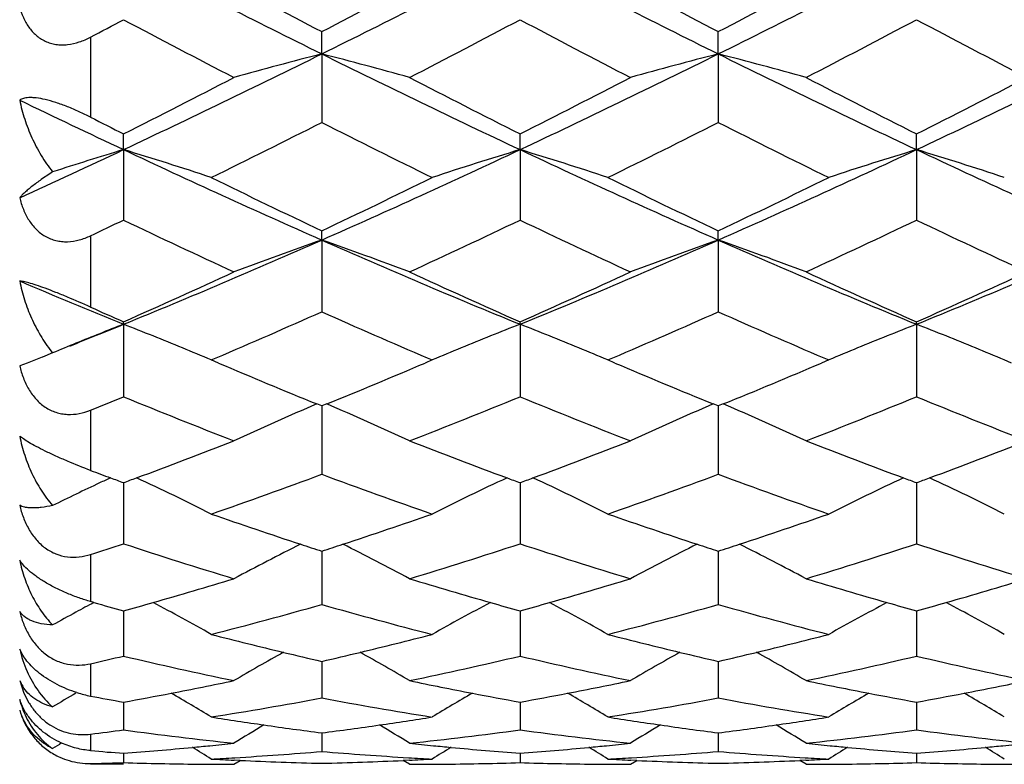
# Model space of a CAD drawing. Units: inches. Extents: x 3.9 to 18, y 5 to 13.6.
# Drawn here: x 16.1 to 16.3, y 7.8 to 8 of the extents above; entities that cross this region are included whole.
import ezdxf

# ---------------------------------------------------------------- set-up
doc = ezdxf.new("R2010")
doc.units = ezdxf.units.IN
doc.header["$LTSCALE"] = 1.21
doc.header["$MEASUREMENT"] = 0
doc.layers.get('0').update_dxf_attribs({"linetype": 'CONTINUOUS'})

msp = doc.modelspace()

# ---------------------------------------------------------------- linework, layer by layer
at = {"color": 7, "linetype": 'Continuous'}
for p, q in [((16.1317126964, 7.9799725362), (16.1317127444, 7.9859900437)), ((16.2389410103, 7.9799724581), (16.2389406688, 7.985989621900001)), ((16.1317126888, 7.9799725552), (16.1317137865, 7.9614551664)), ((16.2389410032, 7.979972475299999), (16.2389415523, 7.9614552792)), ((16.0780993575, 7.954094478200001), (16.078098369, 7.9583644524)), ((16.1853274211, 7.954093400700001), (16.1853265864, 7.958362750599999)), ((16.2925545364, 7.954093266599999), (16.2925546589, 7.9583615065)), ((16.0780993567, 7.954094477999999), (16.0780989012, 7.9350612341)), ((16.1853272312, 7.9540939168), (16.1853273429, 7.935062775700001)), ((16.292554529, 7.9540932861), (16.2925551412, 7.9350628273)), ((16.1317126888, 7.9296563858), (16.1317137865, 7.9102703123)), ((16.1317126964, 7.9296563653), (16.1317127444, 7.9321426247)), ((16.2389410103, 7.929656259700001), (16.2389406688, 7.932142199299999)), ((16.2389410032, 7.9296562783), (16.2389415523, 7.9102704064)), ((16.0780993575, 7.9068675753), (16.078098369, 7.9075485495)), ((16.0780993567, 7.9068675751), (16.0780989012, 7.887293250599999)), ((16.1853274211, 7.9068661962), (16.1853265864, 7.907547058600001)), ((16.1853272312, 7.9068667424), (16.1853273429, 7.8872946482)), ((16.292554529, 7.9068660453), (16.2925551412, 7.887294761000001)), ((16.2925545364, 7.9068660247), (16.2925546589, 7.907545807000001)), ((16.0561434487, 7.8979725189), (16.0520203098, 7.8963303245)), ((16.0589154105, 7.899146346), (16.0561488308, 7.8979643523)), ((16.1018410509, 7.8972321157), (16.1031821183, 7.8978047805)), ((16.1602495575, 7.8977992779), (16.1615887301, 7.8972274806)), ((16.2090670674, 7.897229782999999), (16.2104059751, 7.8978015406)), ((16.267476267, 7.8978011638), (16.2688159759, 7.8972290648)), ((16.0520203098, 7.8963303245), (16.0500213232, 7.895655171900001)), ((16.1037865487, 7.896403049299999), (16.1018412863, 7.8972318465)), ((16.1615898791, 7.897231069199999), (16.1596474928, 7.8964036983)), ((16.2110095202, 7.896404065), (16.2090665002, 7.897231850700001)), ((16.2688162695, 7.8972310712), (16.2668730611, 7.896403356)), ((16.3182303999, 7.896406235700001), (16.3162924429, 7.8972318527)), ((16.1317143579, 7.8847912786), (16.130371133, 7.8853375781)), ((16.1330543091, 7.885337284099999), (16.1317117219, 7.884791300800001)), ((16.13171272, 7.8847904385), (16.1317137865, 7.866326971399999)), ((16.23894235, 7.884791030900001), (16.2375995049, 7.8853371227)), ((16.2402826838, 7.8853370642), (16.2389398194, 7.8847909848)), ((16.2389410199, 7.884790357999999), (16.2389415523, 7.8663270436)), ((16.0780991984, 7.8640651609), (16.0780989012, 7.8475492366)), ((16.1853272362, 7.8640638929), (16.1853273429, 7.8475504425)), ((16.2925547036, 7.8640637634), (16.2925551412, 7.8475506126)), ((16.1317129646, 7.845548211100001), (16.1317130957, 7.8438732888)), ((16.2389411516, 7.8455480549), (16.2389412219, 7.8438731761)), ((16.1317130957, 7.8438732888), (16.1317137865, 7.8311215813)), ((16.2389412219, 7.8438731761), (16.2389415523, 7.831121629199999)), ((16.0701099052, 7.8316489859), (16.0691929972, 7.8319107875)), ((16.078099215, 7.829398825599999), (16.0780989012, 7.817182626599999)), ((16.1853274285, 7.8293978627), (16.1853273429, 7.8171835998)), ((16.2925547795, 7.829397770599999), (16.2925551412, 7.8171838215)), ((16.1317132373, 7.8157510797), (16.1317137865, 7.805853019400001)), ((16.2389412966, 7.815751053200001), (16.2389415523, 7.8058530413)), ((16.0500213232, 7.8105793326), (16.051170361, 7.8071892636)), ((16.0780991172, 7.8047257038), (16.0780990673, 7.8029565851)), ((16.1853274259, 7.804725089600001), (16.1853273995, 7.8029563524)), ((16.2925549274, 7.804725014400001), (16.2925549803, 7.8029565609)), ((16.0780990673, 7.8029565851), (16.0780989012, 7.7972275193)), ((16.1853273995, 7.8029563524), (16.1853273429, 7.7972282266)), ((16.2925549803, 7.8029565609), (16.2925551412, 7.7972284922)), ((16.1317134911, 7.7964163426), (16.1317137865, 7.7913817764)), ((16.2389414197, 7.7964163377), (16.2389415523, 7.791381771499999)), ((16.0780990301, 7.790888842), (16.0780989012, 7.788363461799999)), ((16.1079707677, 7.7879187539), (16.1096612968, 7.7889787097)), ((16.1096666159, 7.7889620372), (16.108025761, 7.789038033500001)), ((16.1553944056, 7.7890348666), (16.1537534864, 7.7889589272)), ((16.1554507803, 7.7879185685), (16.1537607113, 7.7889783478)), ((16.1853274024, 7.7908885971), (16.1853273429, 7.788363879199999)), ((16.2152015098, 7.7879193722), (16.2168907823, 7.788978560599999)), ((16.216896798, 7.7889602529), (16.2152569154, 7.789036145)), ((16.2626242157, 7.7890356735), (16.2609843386, 7.788959788200001)), ((16.2626800388, 7.7879191902), (16.2609906017, 7.7889785102)), ((16.2925550104, 7.7908886017), (16.2925551412, 7.7883641797)), ((16.0780988258, 7.7879195021), (16.0691923427, 7.7879195021)), ((16.0691929989, 7.7881364459), (16.0721618316, 7.7882029346))]:
    msp.add_line(p, q, dxfattribs=at)
at = {"color": 9, "linetype": 'Continuous'}
for p, q in [((16.0691923427, 7.9845280738), (16.0691923427, 7.962861177000001)), ((16.0691923427, 7.9308264473), (16.0691923427, 7.9115109134)), ((16.0691923427, 7.8836663193), (16.0691923427, 7.8673599156)), ((16.0691923427, 7.8446536715), (16.0691923427, 7.831911693099999)), ((16.0691923427, 7.8151170329), (16.0691923427, 7.8063733924)), ((16.0691923427, 7.7960622382), (16.0691923427, 7.7916146899))]:
    msp.add_line(p, q, dxfattribs=at)
at = {"color": 7, "linetype": 'Continuous'}
for centre, radius, start, end in [((17.7545681198, 11.2573772639), 3.6571903801, 242.7158657272, 243.6570068871), ((14.5004957661, 11.2740957906), 3.6758831168, 296.3441527479, 297.2805226966), ((17.860791694, 11.255484067), 3.6550480082, 242.7162611491, 243.6579527878), ((14.6187442653, 11.2522187651), 3.6513878711, 296.3415240135, 297.284158954), ((18.0081397015, 11.3349128708), 3.7440316157, 242.7277795828, 243.6470911695), ((17.9482882401, 11.432315316), 3.8957795385, 241.7082763712, 242.2060791396), ((14.2997101856, 11.4613669119), 3.9286728159, 297.7954005918, 298.2890788481), ((18.0545440539, 11.4305890026), 3.8937990836, 241.7088034185, 242.2068893022), ((14.4208532847, 11.4352745603), 3.8991027186, 297.7933075450001, 298.2907145952), ((14.4285670002, 11.1049899385), 3.5254711361, 297.7337572372, 297.8974132881), ((17.6494812496, 10.9567272092), 3.357873553, 242.0974095328, 242.6726803156), ((14.6113103204, 10.9619900864), 3.3637581578, 297.3259752007, 297.9003022493001), ((17.7556683595, 10.9548200801), 3.3557016894, 242.0978709568, 242.6735610214), ((14.727723032, 10.9442812099), 3.3438099221, 297.3254697075, 297.9032029065), ((17.8973142611, 11.0209836816), 3.4302792853, 242.1069756225, 242.6701582925), ((14.8203201001, 10.6283978496), 2.9553184569, 295.1885546295, 296.3427434687), ((16.4137885111, 6.88225596), 1.1333792431, 104.4112650225, 105.6540472853), ((15.8528080003, 6.8939530542), 1.1212608779, 74.3409157841, 75.5969176125), ((17.4261280892, 10.5931815487), 2.9162257378, 243.6491487604, 244.81884308), ((14.9302146201, 10.6227830728), 2.949103712799999, 295.1880936426, 296.3447276692), ((16.5207299944, 6.8834515822), 1.1321497798, 104.4122661263, 105.6562802012), ((15.9600093998, 6.893850580700001), 1.1213667487, 74.3409538268, 75.596887047), ((17.5467921906, 10.6209530479), 2.9470753616, 243.654731814, 244.8121608584), ((15.0673934717, 10.5607151134), 2.8801904601, 295.1744019045, 296.3587188992), ((14.6819150609, 10.7335176041), 3.1065738319, 296.707024137, 297.3254744589), ((17.5579798731, 10.6875333939), 3.054921251, 242.6706459097, 243.2996434524), ((14.7921613499, 10.7275421884), 3.099880415, 296.7068024261, 297.3266450092), ((17.6808009313, 10.7178865094), 3.0890439349, 242.6721919051, 243.2942234468), ((14.9346001761, 10.6588351293), 3.0226797612, 296.6958793914, 297.3315626601), ((17.2775518169, 10.5061774934), 2.8198960833, 244.1949440479, 244.8269638226), ((17.4033623551, 10.5937571389), 2.949850919, 243.1097043924, 243.3035023901), ((14.8965692954, 10.4023821985), 2.7356380792, 296.1409943065, 296.8400681193), ((17.3550912753, 10.3785395384), 2.7090530231, 243.1542978035, 243.8603326585), ((15.006248501, 10.3973439002), 2.7300362809, 296.1413417129, 296.8419029674), ((17.474425427, 10.4029191034), 2.7362714701, 243.1586513283, 243.8576380039), ((14.9870059818, 10.2752036962), 2.5647675832, 294.4858489374, 295.1770028481), ((16.3678316326, 6.9993431122), 0.9977449384, 106.8811335297, 108.0359956516), ((15.7909846646, 7.0075384423), 0.9891425594, 71.68333474130002, 73.1261056305), ((17.1272893488, 10.1848220831), 2.4651460985, 244.8107410178, 246.1802215546), ((15.134761544, 10.1879955784), 2.4686043834, 293.8192147886, 295.1867966961), ((16.4751541779, 6.9990588458), 0.9980433792, 106.8816008563, 108.311298883), ((15.8980265033, 7.0069333697), 0.9897746028, 71.6842639132, 73.1259384742), ((17.2335590494, 10.1828183161), 2.4629259626, 244.8110868303, 246.1817978255), ((15.245288295, 10.1807099539), 2.4606073341, 293.8174633002, 295.1894646065), ((16.5825013441, 6.9987495774), 0.9983740553, 106.8830415726, 108.3122980266), ((16.005277897, 7.0070768713), 0.9896301036, 71.682989582, 73.1248697037), ((17.3555741866, 10.2153060249), 2.4986184014, 244.8212948886, 246.1724260484), ((17.2265267249, 10.2381231417), 2.5526773332, 243.8584179958, 244.6029971694), ((15.0313136462, 10.2498190482), 2.5656383176, 295.3976678201, 296.1385472953), ((17.3327529392, 10.2361560792), 2.5504708434, 243.8591096317, 244.6043758768), ((15.1426396906, 10.2413360071), 2.5562179199, 295.3962397842, 296.1398280521), ((15.0501565539, 10.0852320006), 2.3832554942, 295.3141866091999, 295.5512819417), ((17.0725230641, 10.0147435587), 2.3052040944, 244.4446591578, 245.264902378), ((15.1932005811, 10.010014182), 2.2999473884, 294.7323217558, 295.5545310016), ((17.1788121736, 10.0128257967), 2.3030699176, 244.4451445724, 245.266213853), ((15.3032017012, 10.0040182361), 2.293341775, 294.7320948615, 295.5566409748), ((17.2991135418, 10.0409294106), 2.3340632426, 244.4532118098, 245.2633944598), ((15.2803095242, 9.8582233165), 2.1081408508, 292.2366444618, 293.8199880745), ((16.4296190092, 7.0721590896), 0.90777187, 109.157925876, 110.752214082), ((15.8355564047, 7.0769742047), 0.9026490242, 69.2436250416, 70.8466999358), ((16.974412109, 9.8376778153), 2.0858303274, 246.1708031424, 247.771132201), ((15.38904664, 9.8545734783), 2.1041926572, 292.2362053498001, 293.8225399235), ((16.5369022746, 7.07208804), 0.9078569190000001, 109.1597325377, 110.7537250536), ((15.9428919483, 7.0772403484), 0.9023623306999999, 69.2439429807, 70.8475849605), ((17.0882381352, 9.853151624), 2.1026507138, 246.1766988671, 247.7641955645), ((15.5100051766, 9.8222470725), 2.0690742033, 292.2229921226, 293.8362647947), ((15.2005954942, 9.890898529), 2.1687987862, 293.86624983, 294.7321624424), ((17.0499535251, 9.8624883476), 2.1376095965, 245.2626478198, 246.1413238184), ((15.3094962818, 9.8871279899), 2.1646751747, 293.8661050806, 294.7337481043), ((17.1646412131, 9.8788294339), 2.1555713815, 245.2643395771, 246.1356673249), ((15.4324816963, 9.8524841622), 2.1266193764, 293.8555024720999, 294.7386892861001), ((16.8475534708, 9.7904389886), 2.034674643, 246.9228433317, 247.7795891418), ((16.9210318446, 9.8138290221), 2.0843330632, 245.877648647, 246.1456199402), ((15.3269787022, 9.713578007), 1.974721285, 293.1456503342, 294.0490522445), ((16.9310859824, 9.7010499153), 1.961097054, 245.9448454982, 246.854721949), ((15.4356105498, 9.7102326728), 1.9710947618, 293.1462031167, 294.0514084149), ((17.0443669115, 9.714999587000001), 1.9763018957, 245.9494458913, 246.8522706737), ((15.3582740605, 9.6686124577), 1.9031272919, 291.7523268364999, 292.2242653951), ((16.3878077954, 7.109614143200001), 0.8552966453, 111.2296172666, 112.1561892573), ((15.7722571032, 7.119187965499999), 0.8449724868999999, 67.6167568642, 68.7796769694), ((16.4954769798, 7.1085600791), 0.8564376270999999, 111.2316222119, 112.3789331979), ((15.8792908804, 7.1186922405), 0.8455036348999999, 67.6174289998, 68.77952912419998), ((16.6027627396, 7.1084559126), 0.8565558011, 111.2327594446, 112.3798539736), ((15.9860549596, 7.117551992999999), 0.8467340066, 67.6178388311, 68.778244755), ((16.3813685445, 7.1254406982), 0.8382102831999999, 112.1565269373, 112.6246464765), ((15.7742850917, 7.1241412761), 0.8396201135, 67.03778036020002, 67.6160044635), ((16.4875355857, 7.1278655634), 0.8355625842000001, 112.379405539, 112.9602297531), ((15.8815337056, 7.1241630108), 0.8395909787000001, 67.0386708921, 67.6167906025), ((16.5948582205, 7.127671183099999), 0.8357782172, 112.3803319893, 112.9611062018), ((15.9862382037, 7.1181191015), 0.8461398466, 67.0410532741, 67.6146897279), ((16.0880510477, 7.922714365499999), 0.0374744833, 218.1183374889, 218.9696363862), ((16.8340721986, 9.6135724116), 1.8660093327, 246.9606923257, 247.8448750937), ((15.4273588736, 9.618523286), 1.8713470455, 292.1545112036, 293.0363720151), ((16.9404969274, 9.611764556599999), 1.864032315, 246.9615367808, 247.8468026026), ((15.5357029436, 9.6158333329), 1.8684351598, 292.1539282451, 293.0371006195), ((15.4048381335, 9.5275758048), 1.7730799098, 292.0051386993, 292.3158981185), ((16.7353461712, 9.4883481267), 1.7307097615, 247.6814010148, 248.7464597601), ((15.5310652328, 9.4810129911), 1.7227919656, 291.2493178316, 292.3193933338001), ((16.8418430419, 9.4866070538), 1.7288227756, 247.6818987574, 248.7482051951), ((15.6389556053, 9.4793058166), 1.7209611218, 291.2494032985, 292.3205728802), ((16.9543612074, 9.5000307153), 1.7432494709, 247.6885945822, 248.7461033277), ((16.4472261307, 7.1453160166), 0.8050122931999999, 113.1792547902, 114.9248263781), ((15.8175778723, 7.1484361824), 0.8016011662, 65.0708313121, 66.8234863157), ((16.5547392317, 7.144735904), 0.8056574969, 113.1816540429, 114.9256459937), ((15.9249169366, 7.148650576000001), 0.8013604665, 65.0714897767, 66.8247561272), ((15.510773467, 9.4110978651), 1.6477754273, 290.2686608957, 291.2492927380999), ((16.7454043436, 9.3920045572), 1.6273559301, 248.7447998401, 249.7379505258), ((15.618992637, 9.408395781), 1.6448989036, 290.2688162834, 291.2512860171), ((16.8565386289, 9.4021859687), 1.6382595459, 248.7465914042, 249.7330945076), ((15.73386723, 9.3883590689), 1.6234556945, 290.2606157752, 291.2560971306), ((16.6275582647, 9.36347128), 1.5969103447, 249.5338778107, 249.7401320184), ((15.5988012302, 9.3015740171), 1.5309916592, 289.1820782164, 290.3701458343), ((16.6620986996, 9.2942913688), 1.5232864099, 249.6235981681, 250.8178472264), ((15.7068640446, 9.2991061866), 1.5283881501, 289.1828180791, 290.3730017154), ((16.7725303113, 9.3032798547), 1.5328273223, 249.6283231032, 250.8150972394), ((16.4017015766, 7.1634770453), 0.7743764794, 115.2282868969, 116.2737792459), ((16.4065596733, 7.1532397274), 0.785707976, 114.994225154, 115.2305697347), ((16.6258977076, 9.3589729198), 1.5921152748, 249.7401368829, 249.8749945798), ((15.518199956, 9.391184519400001), 1.6265224425, 290.1348050613, 290.2662585916), ((15.7553691928, 7.165249118999999), 0.7724020793999999, 63.3483987043, 65.0157202307), ((16.5093654341, 7.1625724263), 0.7753790418000001, 114.9883763165, 116.6490325922), ((16.7399370589, 9.37725921), 1.6116296476, 249.7387481475, 249.8713707633), ((15.6264149144, 9.3884942616), 1.6236584716, 290.1347399461, 290.2664066181), ((15.8624482958, 7.164924651900001), 0.7727576264, 63.34950674510001, 65.0158480825), ((16.6166089554, 7.162562347200001), 0.7753948578000001, 114.9891237067, 116.6498329939), ((16.851029953, 9.3873324155), 1.6224174171, 249.7338873133, 249.8656287111), ((15.7411376694, 9.368858702699999), 1.6026441853, 290.1248053122, 290.258191947), ((15.9691720755, 7.163877885), 0.7739190379, 63.3509850982, 65.01478126720001), ((16.5836056171, 9.2404177473), 1.4662414555, 250.817911378, 251.8149332605), ((15.6793826197, 9.241892810700001), 1.4677800716, 288.1832939725, 289.1794057939001), ((16.6902371477, 9.2387863513), 1.4645059819, 250.8189160426, 251.8172210092), ((15.7866777463, 9.2416691905), 1.4675468635, 288.1835553003, 289.1797669392), ((15.6383931911, 9.184628521), 1.4075249656, 287.8224911603, 288.2037281578), ((16.510284738, 9.1616856183), 1.3833810156, 251.7952647841, 253.0930139254), ((16.4639698475, 7.1722981864), 0.7549979693000001, 116.5923213468, 118.133218088), ((16.5790390567, 9.226566341), 1.4516567141, 251.8155500947, 252.0523614294), ((15.6850607107, 9.2247842091), 1.4497539287, 287.9440099261, 288.1810938336), ((15.7998642099, 7.173164142899999), 0.7540405581, 61.8634272622, 63.4059127403), ((15.7555936291, 9.1540526866), 1.3753659328, 286.9015645027, 288.2070295458), ((16.616980716, 9.1601065161), 1.3817163414, 251.7957587014, 253.0951758416), ((16.5716423474, 7.171481334), 0.7559268584000001, 116.5947235309, 118.1335416875), ((16.6856676577, 9.2249242682), 1.4499101832, 251.8178399282, 252.0549036069), ((15.7923133931, 9.2246887635), 1.4496557393, 287.9442453161, 288.1813711540001), ((15.907225403, 7.1733851276), 0.7537836217, 61.8643555993, 63.4074467614), ((15.8627314924, 9.154318253), 1.3756463055, 286.9019929423, 288.2071340247), ((16.7261673968, 9.1664448043), 1.3883491748, 251.8006924367, 253.0939419367), ((15.7206946651, 9.1126443001), 1.3320870384, 285.9204532583, 286.9016054663), ((16.5388487941, 9.0993991482), 1.3182879721, 253.0923418184, 254.0840714025), ((15.8285058833, 9.1105415507), 1.3299067598, 285.9210402304, 286.9039751675), ((16.6481385817, 9.1063247126), 1.3255125578, 253.0941741903, 254.0804564466), ((15.9394126747, 9.098084247000001), 1.3169202634, 285.9158019232, 286.9084602554), ((16.4193654167, 7.1746127983), 0.7441022719, 117.9934497493, 118.4179386867), ((16.4254948799, 9.0780240426), 1.2960514119, 254.0853019966, 254.4522454927), ((15.7248336699, 9.098283460900001), 1.3171416926, 285.5574941906, 285.9186683433), ((15.7382299581, 7.177181749400001), 0.7411786495, 60.62095885630001, 62.00892155569999), ((15.7879652237, 9.0428114685), 1.2595078618, 284.4304811841, 285.838298928), ((16.4741361092, 9.037603687), 1.2541374987, 254.1550075197, 255.5690530177), ((16.5254165132, 7.1767756563), 0.7416381568000001, 117.9913264634, 119.3782172274), ((16.5353520131, 9.0871675838), 1.3055663932, 254.0844449727, 254.4487205882), ((15.8326425903, 9.096189517000001), 1.3149705116, 285.5575286857, 285.9192500689), ((15.8453417059, 7.1769503), 0.7414360187000001, 60.6220919614, 62.0093981706), ((15.895674816, 9.0408482024), 1.2574883086, 284.4314083736, 285.8415945482), ((16.5830309201, 9.0438532719), 1.2606042139, 254.1596815843999, 255.5664259705), ((16.6325888764, 7.1768914588), 0.7415099069, 117.9917377425, 119.3789738577), ((16.6446133611, 9.0939964378), 1.3126901763, 254.0808288462, 254.443120343), ((15.9434587732, 9.0840432029), 1.3023079341, 285.5487654869, 285.9140158528), ((15.9521774846, 7.1762000789), 0.7422821584, 60.6242167646, 62.00986885650001), ((16.4174220963, 7.1781959389), 0.7400260756999999, 118.4176340701, 118.976537952), ((16.406136133, 9.0056658662), 1.2211474074, 255.570520295, 256.5141749288), ((15.8576319421, 9.004493653799999), 1.2199290681, 283.4829411181, 284.4277527735), ((16.5129515299, 9.0041656832), 1.2195933133, 255.5716531305, 256.5166548847), ((15.9645899938, 9.0055572911), 1.2210262479, 283.483682643, 284.4275504488), ((16.0819845929, 7.8263288976), 0.0327771812, 192.7950858313, 203.9073286886999), ((16.4787753837, 7.1782506663), 0.7329982490000001, 119.1842018043, 120.3893749282), ((16.4035871135, 8.995042898200001), 1.210222896, 256.5142416804, 257.0178877311), ((15.8605014295, 8.9926455572), 1.2077384749, 282.9770322501, 283.4816151761), ((15.7840973202, 7.177381077300001), 0.734026452, 59.60802770819999, 60.81119559600001), ((16.5863081263, 7.1777417251), 0.7335903909, 119.1855693766, 120.3895968891), ((16.5104008582, 8.9935338296), 1.2086597762, 256.5167220896, 257.020957267), ((15.9674346744, 8.9938121702), 1.2089415758, 282.9782327574001, 283.4823708244), ((15.8915200115, 7.177681801499999), 0.7336694802, 59.6091898369, 60.81299950020001), ((15.8061653779, 8.9691663132), 1.1836460153, 282.8393487632, 283.2819229137), ((16.3470143026, 8.9564783514), 1.1706037307, 256.7191468809, 258.2170498436), ((15.9180052251, 8.9494259035), 1.1633760926, 281.7768778708, 283.2842690004), ((16.4538856703, 8.9550100571), 1.1690946218, 256.719615813, 258.2195752562), ((16.0249339178, 8.9507892936), 1.1647716753, 281.7776660341, 283.2831811064), ((16.561605153, 8.9573382346), 1.1714735502, 256.7223854428, 258.2193535934), ((16.059892368, 7.8146588424), 0.0106808204, 202.4543506411, 211.9980381909), ((15.8751081962, 8.927417617), 1.1408938655, 280.9063013972, 281.7771457134999), ((16.3864876579, 8.918093796900001), 1.1313955089, 258.2170335023999, 259.0955605989), ((15.9826480417, 8.9256696724), 1.1391203525, 280.9073996441, 281.7798233291), ((16.4947242308, 8.923098399), 1.1364994861, 258.218831063, 259.0933649709), ((16.0914646953, 8.917677184), 1.1309736778, 280.9050351146, 281.7837491403), ((16.4304089767, 7.1790956527), 0.7265091583, 120.1738086389, 120.7531625481), ((16.0753139001, 7.8387011778), 0.032902267, 252.6766251287, 259.2774836796), ((15.8768862461, 8.918272893400001), 1.1315779016, 280.2425238599, 280.9055053641), ((15.7249026563, 7.1775772261), 0.7282680562999999, 58.8298025126, 59.8235631854), ((16.539276542, 7.176325964), 0.7297258940000001, 120.1780667171, 121.1696753942), ((16.3848251247, 8.9094383388), 1.1225818293, 259.0953129759, 259.7634746858), ((15.9844248949, 8.9165322128), 1.1298117476, 280.2426661550001, 280.9066013095), ((15.8320527954, 7.177424908200001), 0.728437269, 58.8309505239, 59.8243541046), ((16.6462373992, 7.1767847629), 0.7291951215000001, 120.1780450679, 121.1704858337), ((16.4930441469, 8.9143534879), 1.1275946487, 259.0931169567, 259.7582939832), ((16.0931911364, 8.9087976061), 1.1219278356, 280.2355965857, 280.9042480804001), ((15.9385782606, 7.1761960888), 0.7298525762000001, 58.83380371199999, 59.82516929470001), ((16.0743499176, 7.8116838528), 0.0251284552, 194.4950837981, 205.9367485256), ((16.2766825033, 8.9047507396), 1.1178047157, 259.3025827561, 259.7668252233), ((15.930413142, 8.8857383036), 1.0984889748, 278.978157519, 280.5592857552001), ((16.3322954427, 8.8811229303), 1.0938214744, 259.4333697516, 261.0214604383), ((16.0378806355, 8.8840744138), 1.0968100078, 278.9792437604, 280.5629084557), ((16.4402926241, 8.8857059559), 1.0984674162, 259.4377674773, 261.0190910453), ((16.0698228388, 7.8082195974), 0.0206022675, 196.0267655198, 205.1281291953), ((16.0666517299, 7.8077247456), 0.0174223785, 197.3419442436, 207.1258445846), ((16.2704334521, 8.868061239400001), 1.0805864907, 261.0240558114, 261.4023208167), ((16.2699576201, 8.864901660800001), 1.0773912834, 261.4022220454, 261.7892121231), ((15.9940683566, 8.8611809468), 1.0736251459, 278.2072420264, 278.5954939806), ((15.9935841202, 8.864372952), 1.0768536717, 278.5955859291, 278.9756043424), ((16.3774111745, 8.8666351181), 1.0791405673, 261.0252758008, 261.4043128349), ((16.3769348227, 8.8634713406), 1.0759411306, 261.4042137963, 261.7916617313), ((16.1010083967, 8.8630983638), 1.0755636077, 278.2079530479, 278.5954939563), ((16.1005305144, 8.8662485127), 1.0787497978, 278.5955843095, 278.974799485), ((15.936481326, 8.8445532536), 1.056858447, 277.2137807216, 277.7007457414), ((16.2189651561, 8.8394744711), 1.0517242809, 262.3027102543, 263.942010027), ((16.4895134447, 7.176455380499999), 0.7255827395000001, 120.9744560333, 121.7250176831), ((16.2691912013, 8.8595060231), 1.0719414981, 261.7885698066, 262.6315031459), ((15.9947634532, 8.856350300099999), 1.0687447459, 277.3620863026, 278.2073287014), ((15.7738226336, 7.1763746278), 0.7256965122, 58.27260203869999, 59.0228399227), ((16.0452213659, 8.833309964), 1.0455159689, 276.052015188, 277.7012536581), ((16.3259933203, 8.838056065), 1.0502939127, 262.3031293188, 263.944800183), ((16.5962210494, 7.1773049197), 0.7245854926, 120.9736780605, 121.7251346294), ((16.3761678764, 8.8580702237), 1.0704858465, 261.791017087, 262.6349910952), ((16.101694594, 8.8583300001), 1.0707461233, 277.3642715615, 278.2080383228), ((15.8811022876, 7.1764247458), 0.7256277956999999, 58.27392574029999, 59.0242418216), ((16.1522031383, 8.8354470993), 1.0476666854, 276.0531531963, 277.6989283053), ((16.4331696, 8.837710249299999), 1.0499446332, 262.303407851, 263.9456911657), ((16.4370361552, 7.178339616000001), 0.7209534259, 121.4038828886, 121.6327861368), ((16.1565660766, 8.8141574844), 1.0262703804, 265.1161251789, 265.6149938627), ((15.9988836725, 8.8219677584), 1.0341141589, 274.3932220515, 275.4297914161), ((15.998609638, 8.8248882457), 1.0370474724, 275.429595338, 275.692567754), ((15.7177793395, 7.1760610931), 0.7236191598, 57.9437726493, 58.41864008000001), ((15.9984483551, 8.8265014965), 1.0386687651, 275.6925935775, 276.0528177219001), ((16.0475072269, 8.808892212), 1.0209904531, 273.4078541813, 274.730896232), ((16.2156478222, 8.8038099097), 1.0159041936, 265.2607020254, 266.5900677493), ((16.2644150187, 8.820327522000001), 1.0324724934, 263.9418953559, 264.3048048299), ((16.5502415824, 7.1687031299), 0.7322913343, 121.5859299541, 122.0551026689), ((16.2642569306, 8.8187470118), 1.0308840967, 264.3048306084, 264.5692932227), ((16.2639132777, 8.8150107583), 1.0271320899, 264.5686519688999, 265.6120861828), ((16.1062244502, 8.8204306746), 1.0325750709, 274.3934713255, 275.4314655968), ((16.1059508348, 8.8233458315), 1.0355030382, 275.431269316, 275.6946044022), ((15.8249716715, 7.1759812062), 0.7237043503, 57.9449230208, 58.41966911130001), ((16.1057896984, 8.8249570149), 1.0371222592, 275.6946303575, 276.0556901165), ((16.154791614, 8.8073945505), 1.019493868, 273.4098645054, 274.7346766489), ((16.3230967834, 8.8073081253), 1.0194083994, 265.2645743395, 266.5894636231), ((16.3720165631, 8.8241236482), 1.0362858955, 263.9435705918, 264.3050098747), ((16.6565689198, 7.1701615694), 0.7305773990000001, 121.5856778981, 122.0560498496), ((16.3718553298, 8.822511605199999), 1.0346658095, 264.3050359026, 264.568608883), ((16.3715046714, 8.8187001575), 1.0308382831, 264.5679594796, 265.6076272306), ((16.2139108608, 8.8156112375), 1.027735465, 274.3885758445, 275.4315663409), ((16.213652115, 8.8183680948), 1.030504436, 275.4313789029, 275.6958479517999), ((15.9305260415, 7.173230019299999), 0.7269248771, 57.9483391416, 58.4208148883), ((16.2134996759, 8.8198919398), 1.0320358866, 275.6958728457, 276.0588147837), ((16.0688666075, 7.8074927823), 0.0193678583, 245.6421531003, 253.6834752547), ((16.06879938, 7.8072525708), 0.0191184345, 253.6745865507, 271.1777476408), ((16.1557855068, 8.8024621447), 1.0145488764, 266.9520701901, 267.3018120565), ((16.0476584211, 8.8064153484), 1.018508982, 273.0494597508, 273.4076463658), ((16.1556890591, 8.800199753), 1.0122844379, 267.3942096728001, 268.6428936469), ((16.107980091, 8.7957278556), 1.0078089497, 271.3493112824, 272.6031966599), ((16.2154496192, 8.800685234400001), 1.0127732615, 266.5907465262001, 266.9514813643), ((16.1078963948, 8.797599853200001), 1.0096828181, 272.6963322159, 273.0482538848), ((16.2629139719, 8.8010416065), 1.0131269659, 266.9533128244, 267.3038362574), ((16.1549425384, 8.804923581599999), 1.017018297, 273.0506558262, 273.4096567126), ((16.2628172605, 8.7987709112), 1.0108542202, 267.3963065989, 268.6466309479), ((16.2150905431, 8.7984015353), 1.0104844785, 271.3524104527, 272.6031331462), ((16.3228926543, 8.8040899088), 1.0161837392, 266.5901580434, 266.9495382074), ((16.2150102881, 8.800196559), 1.0122812961, 272.6959739835, 273.0468468334), ((16.0481304122, 8.7949043489), 1.0069882059, 271.367473451, 271.7054315878), ((16.1080061037, 8.7963543407), 1.0084350456, 268.3004723095, 269.4321087546), ((16.1080009886, 8.7959618621), 1.0080425356, 269.4321783731, 269.6494974404), ((16.1080001005, 8.7958084504), 1.0078891213, 269.6494945734, 269.9983843449), ((16.1555117664, 8.7906189896), 1.0027020316, 269.9965276758, 270.3477372686), ((16.1555107198, 8.7908017341), 1.0028847791, 270.3477336974, 270.5656252838), ((16.1555047338, 8.7912641673), 1.0033472488, 270.5657064049, 271.7033394801), ((16.2151848653, 8.794918445499999), 1.0070004401, 268.3008167098999, 269.4341913243), ((16.2151796911, 8.7945203179), 1.0066022809, 269.4342620405, 269.651608774), ((16.2151787955, 8.7943645348), 1.0064464953, 269.6516058329, 270.0013016789), ((16.2627156473, 8.793535223400001), 1.0056175403, 269.9979814371, 270.3480338202), ((16.2627147557, 8.7936905016), 1.0057728211, 270.3480308814, 270.5654600796), ((16.2627095968, 8.7940874578), 1.0061698089, 270.5655307514, 271.6998692935), ((16.3223810156, 8.7924652798), 1.0045479869, 268.298491287, 269.4347332669), ((16.3223725285, 8.7918334778), 1.0039161319, 269.4348618805, 269.652656882), ((16.3223712054, 8.7916018276), 1.0036844779, 269.652652244, 270.0034146089)]:
    msp.add_arc(centre, radius, start, end, dxfattribs=at)
for points, knots in [([(16.0500213232, 7.992740208), (16.0502797799, 7.9917560629), (16.0509293179, 7.9898361402), (16.0523791988, 7.9871851725), (16.0540345241, 7.985301945900001), (16.0556127295, 7.9841045439), (16.0569191685, 7.9833781815), (16.0583316292, 7.9828446048), (16.0598277305, 7.982516831799999), (16.0613810479, 7.982396775), (16.0635104193, 7.9825070512), (16.0661849533, 7.9831261914), (16.068206583, 7.984009872300001), (16.0691923427, 7.984528065399999)], [0, 0, 0, 0, 0.1234488237, 0.244745675, 0.3644380337, 0.4242755290999999, 0.4843998375, 0.5451470154, 0.6068059172, 0.6695888305, 0.7335902394, 0.8648863735, 1, 1, 1, 1]), ([(16.0691923427, 7.962861177000001), (16.0681788356, 7.9633751151), (16.0661208785, 7.9643697688), (16.0630010194, 7.965707990499999), (16.0599372136, 7.9668245183), (16.0570984425, 7.967634740299999), (16.0549382661, 7.968038998200001), (16.0534443812, 7.9681625325), (16.0525199907, 7.9681669013), (16.0517210445, 7.968095718300001), (16.0508805117, 7.9679239722), (16.0503193395, 7.9676910464), (16.0500213232, 7.967480435800001)], [0, 0, 0, 0, 0.1683312221, 0.338475663, 0.5026739915999999, 0.6510320071, 0.7753676387999999, 0.8274271643000001, 0.8728834688, 0.912166068, 0.9459432136, 1, 1, 1, 1]), ([(16.0500213232, 7.967480435800001), (16.0503738262, 7.965740767100001), (16.0512922319, 7.962283222999999), (16.0532440593, 7.9572668612), (16.0557562285, 7.952470802300001), (16.0577998704, 7.9494814303), (16.0589154105, 7.9480610365)], [0, 0, 0, 0, 0.2472770714, 0.4970813194, 0.7483954631, 1, 1, 1, 1]), ([(16.0589154105, 7.9480610365), (16.0578788371, 7.9473948891), (16.0559867457, 7.9461295959), (16.0537892553, 7.944516387), (16.0523169952, 7.9433263184), (16.0514119454, 7.9425380898), (16.0506530224, 7.9418115705), (16.050212647, 7.9413324079), (16.0500213232, 7.9411018998)], [0, 0, 0, 0, 0.3264101211, 0.6028062916, 0.7217904626999999, 0.8278211094, 0.920643219, 1, 1, 1, 1]), ([(16.0500213232, 7.9411018998), (16.0502804155, 7.9400373963), (16.0509310038, 7.9379534821), (16.0523764032, 7.9350425935), (16.0540256518, 7.932919377999999), (16.0556061403, 7.9315193383), (16.0569103278, 7.9306430536), (16.0583213735, 7.929960165800001), (16.0598174569, 7.929486778999999), (16.0613720231, 7.929227935599999), (16.0634952703, 7.929164181699999), (16.0661737957, 7.9295908027), (16.0682057488, 7.9303598686), (16.0691923427, 7.930826439700001)], [0, 0, 0, 0, 0.1284181781, 0.2548845441, 0.3791361719, 0.4406216174, 0.501750066, 0.5627174645, 0.6237410822, 0.6850528387, 0.7468429009, 0.8720770717, 1, 1, 1, 1]), ([(16.0691923427, 7.9115109134), (16.0671222865, 7.9124378375), (16.0640124716, 7.9137990659), (16.059915096, 7.915475317899999), (16.0570823165, 7.916562282), (16.0546336558, 7.9174226625), (16.0526616078, 7.918033015700001), (16.0513272383, 7.918373888300001), (16.0505034476, 7.9185276831), (16.0501697129, 7.918570931900001), (16.0500213232, 7.9185834012)], [0, 0, 0, 0, 0.3322328288, 0.497185605, 0.6484287264999999, 0.7766346271, 0.8772821592, 0.9507532577, 0.9781872649, 1, 1, 1, 1]), ([(16.0500213232, 7.9185834012), (16.050362652, 7.916857847799999), (16.0512446614, 7.9134445946), (16.0531211148, 7.908512302999999), (16.0555310147, 7.9038420148), (16.0574963994, 7.9009481279), (16.0585684664, 7.8995818279)], [0, 0, 0, 0, 0.251161393, 0.5021298058, 0.7520220569, 1, 1, 1, 1]), ([(16.0500213232, 7.895655171900001), (16.0502813339, 7.8945450599), (16.0509346646, 7.892362865499999), (16.0523806885, 7.8892868722), (16.05434059, 7.886558730599999), (16.0564289099, 7.884727503200001), (16.0583145332, 7.8836471474), (16.0598092794, 7.8830450146), (16.061363465, 7.882656503200001), (16.0634774599, 7.8824220747), (16.0661533996, 7.8826388314), (16.0682019135, 7.8832661411), (16.0691923427, 7.8836663129)], [0, 0, 0, 0, 0.1304410645, 0.259712679, 0.3871471031, 0.5121690442, 0.573887288, 0.6350909237, 0.6959322969, 0.7565879024, 0.8777891423, 1, 1, 1, 1]), ([(16.0691923427, 7.8673599156), (16.0670929781, 7.8681434347), (16.0639546062, 7.869404043899999), (16.0598849268, 7.871196809600001), (16.0570489018, 7.8725293545), (16.0545975648, 7.8737673416), (16.0526217486, 7.8748576614), (16.0511383829, 7.8757798672), (16.0503359653, 7.8763704486), (16.0500213232, 7.8766447873)], [0, 0, 0, 0, 0.3147188099, 0.4747850617, 0.6245512629, 0.7547539795999999, 0.8604355246, 0.9413702440999999, 1, 1, 1, 1]), ([(16.0500213232, 7.8766447873), (16.0503701557, 7.8748994197), (16.0512755238, 7.871464294500001), (16.0532236318, 7.8665393565), (16.0557341907, 7.8619469362), (16.0577928965, 7.859150723099999), (16.0589154105, 7.857851982000001)], [0, 0, 0, 0, 0.2542531977, 0.5060369156, 0.7547849104000001, 1, 1, 1, 1]), ([(16.0589154105, 7.857851982000001), (16.0578997747, 7.857647824400001), (16.0564373754, 7.857403121900001), (16.0545675484, 7.8572397693), (16.0533775101, 7.8572089614), (16.0523274839, 7.8572616146), (16.0514185472, 7.857396244199999), (16.0506532459, 7.857611421100001), (16.0502098646, 7.8578248383), (16.0500213232, 7.857947658300001)], [0, 0, 0, 0, 0.3432548686, 0.4904235182, 0.6216377539, 0.7373865705, 0.8383765193000001, 0.9254423409999999, 1, 1, 1, 1]), ([(16.0500213232, 7.857947658300001), (16.0502825164, 7.8568284473), (16.0509405078, 7.8546175465), (16.0523884301, 7.851478573600001), (16.0543480978, 7.8486476254), (16.0568272995, 7.8463135426), (16.0597451742, 7.844679115700001), (16.0629167601, 7.843871685599999), (16.0661255984, 7.8438723838), (16.0681951629, 7.844333165499999), (16.0691923427, 7.8446536664)], [0, 0, 0, 0, 0.1297910405, 0.2596545418, 0.3888429689, 0.5162597604, 0.6408533990999999, 0.7624028824, 0.881712748, 1, 1, 1, 1]), ([(16.0691923427, 7.831911693099999), (16.0681593201, 7.8322070836), (16.0660557455, 7.8328792027), (16.0629244879, 7.8340873208), (16.0598509876, 7.8354951973), (16.0570066322, 7.8370353007), (16.0545471629, 7.8386195007), (16.0525635804, 7.8401674651), (16.0510720809, 7.8416261484), (16.050311931, 7.8426190459), (16.0500213232, 7.843092763600001)], [0, 0, 0, 0, 0.142872604, 0.2934538069, 0.4460442571, 0.5921033604, 0.7232054052, 0.8346372511, 0.9260983379000001, 1, 1, 1, 1]), ([(16.0500213232, 7.843092763600001), (16.0503687403, 7.841431719400001), (16.0512697846, 7.8381771051), (16.053218492, 7.8335486107), (16.0557320387, 7.829292645800001), (16.0577940345, 7.8267486134), (16.0589154105, 7.8255841745)], [0, 0, 0, 0, 0.2561613032, 0.5081347551, 0.7559729304999999, 1, 1, 1, 1]), ([(16.0589154105, 7.8255841745), (16.057886967, 7.8256190924), (16.0559846081, 7.8258062223), (16.0537601306, 7.8264306626), (16.0522947564, 7.8271458669), (16.0513808341, 7.8277547159), (16.0506134591, 7.8284539999), (16.0501984917, 7.8289866801), (16.0500213232, 7.829263442999999)], [0, 0, 0, 0, 0.3093326096, 0.5722394278, 0.6891690351, 0.7982704545999999, 0.9012175758, 1, 1, 1, 1]), ([(16.0500213232, 7.829263442999999), (16.0502840226, 7.8281720376), (16.0509482641, 7.8260036591), (16.0524006221, 7.822905840900001), (16.0543627423, 7.8200662714), (16.0568365325, 7.817663771499999), (16.0597384199, 7.8158899984), (16.0628933262, 7.814872070800001), (16.0660961413, 7.8146130525), (16.0681861377, 7.814887784700001), (16.0691923427, 7.8151170293)], [0, 0, 0, 0, 0.126541064, 0.2548024665, 0.3842241846, 0.5134953578, 0.6406746867, 0.7641706834, 0.8836702271, 1, 1, 1, 1]), ([(16.0655167775, 7.8072913774), (16.0636713148, 7.8078652346), (16.0609683594, 7.8089618094), (16.0576523456, 7.810853821699999), (16.0554261715, 7.8124247892), (16.0535349497, 7.8140786347), (16.0516118071, 7.816186312799999), (16.0505177855, 7.8179117729), (16.0500213232, 7.8190699037)], [0, 0, 0, 0, 0.2899868373, 0.4348381855, 0.5722441099000001, 0.6981366697, 0.8109309945000001, 1, 1, 1, 1]), ([(16.0520196242, 7.8130456655), (16.0528315528, 7.8112205692), (16.0547908376, 7.807742622), (16.0574428218, 7.8047441944), (16.0589154105, 7.803441764900001)], [0, 0, 0, 0, 0.5039901906, 1, 1, 1, 1]), ([(16.0589154105, 7.803441764900001), (16.0580239976, 7.803680452), (16.0563412196, 7.8042694821), (16.0540837814, 7.8055316365), (16.0522206755, 7.8071002738), (16.0512425949, 7.8083454099), (16.0508343248, 7.80899918)], [0, 0, 0, 0, 0.2760208758, 0.5304784175, 0.7694544266, 1, 1, 1, 1]), ([(16.051170361, 7.8071892636), (16.0515409191, 7.8063226556), (16.052403281, 7.804612530599999), (16.0540561499, 7.802226476), (16.0560878802, 7.800086485800001), (16.0584555944, 7.7983089322), (16.0610656158, 7.7969912825), (16.0637945299, 7.7961802236), (16.0665247501, 7.795864319600001), (16.0683210458, 7.795952020700001), (16.0691923427, 7.7960622362)], [0, 0, 0, 0, 0.1241674049, 0.2514765568, 0.3810839646, 0.5112244006000001, 0.6395782903, 0.7642145087000001, 0.884299411, 1, 1, 1, 1]), ([(16.0526688896, 7.800442054199999), (16.052077035, 7.801226073600001), (16.0510585933, 7.802814702), (16.0503083012, 7.80454597), (16.0500213232, 7.8053942776)], [0, 0, 0, 0, 0.5231109279, 1, 1, 1, 1]), ([(16.0589154105, 7.7921787865), (16.0580592287, 7.7926004175), (16.0564378213, 7.793564334400001), (16.0542982397, 7.7953591407), (16.0525084079, 7.7974332675), (16.0515569124, 7.798978722799999), (16.0511456871, 7.7997810747)], [0, 0, 0, 0, 0.2591515835, 0.5096016211, 0.7551785598, 1, 1, 1, 1]), ([(16.051170361, 7.799470969), (16.0516323988, 7.7984871797), (16.0527486409, 7.796534857999999), (16.0549417492, 7.793867079299999), (16.0576699382, 7.7915507354), (16.0597763489, 7.7903480406), (16.0608786381, 7.7898489087)], [0, 0, 0, 0, 0.2339150573, 0.4815377526, 0.7395821757, 1, 1, 1, 1]), ([(16.0517524648, 7.8006932028), (16.0525722511, 7.7990133916), (16.0546079164, 7.7958300464), (16.0573841097, 7.7932512746), (16.0589154105, 7.7921787865)], [0, 0, 0, 0, 0.4999535923, 1, 1, 1, 1]), ([(16.0613690094, 7.7936535208), (16.0596064623, 7.7944437691), (16.0563890235, 7.7963674791), (16.0537387148, 7.799024875800001), (16.0526688896, 7.800442054199999)], [0, 0, 0, 0, 0.5210331186, 1, 1, 1, 1]), ([(16.0691923427, 7.7916146899), (16.0678920694, 7.7917258627), (16.0652131593, 7.792184187899999), (16.0626458731, 7.7930810316), (16.0613690094, 7.7936535208)], [0, 0, 0, 0, 0.4825627298, 1, 1, 1, 1])]:
    msp.add_open_spline(points, degree=3, knots=knots, dxfattribs=at)

doc.saveas('drawing.dxf')
